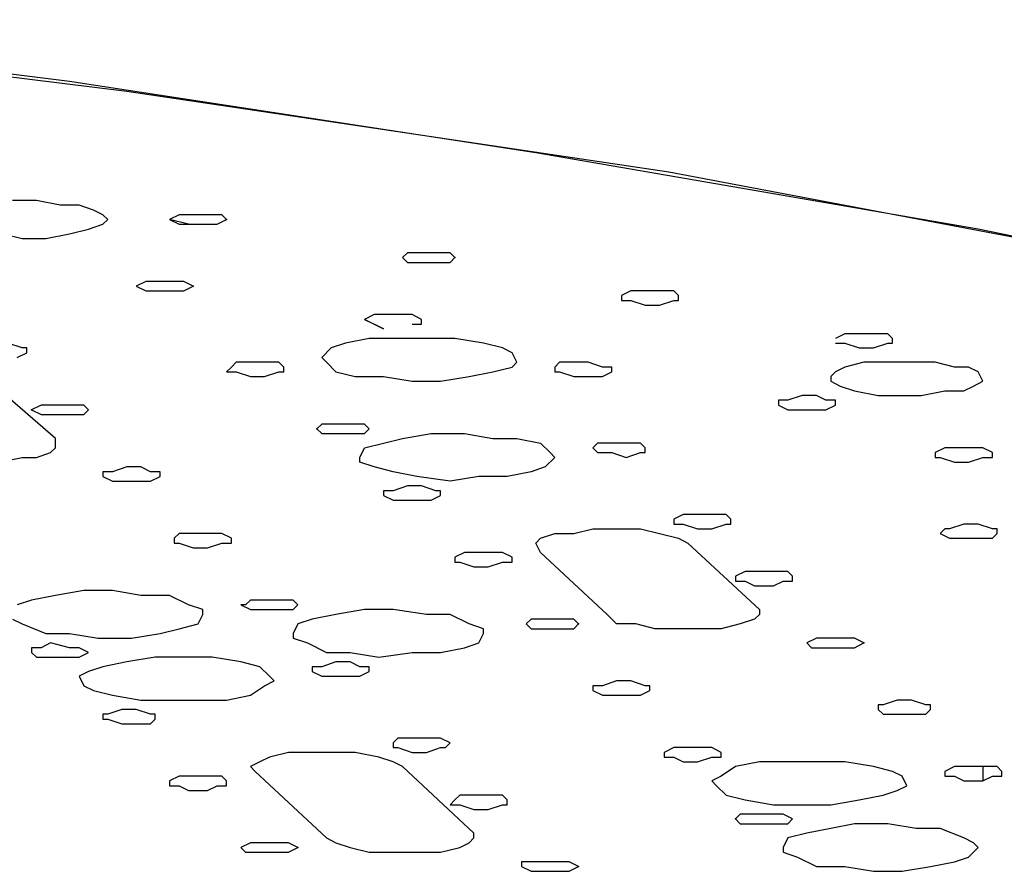
# Model space of a CAD drawing. Extents: x -55 to 539, y -29 to 391.
# Drawn here: x 303 to 312, y 287 to 295 of the extents above; entities that cross this region are included whole.
import ezdxf

# ---------------------------------------------------------------- set-up
doc = ezdxf.new("R2010")
doc.units = 0
doc.header["$LTSCALE"] = 10
doc.layers.add('1', color=7, linetype='CONTINUOUS')
doc.layers.add('2', color=7, linetype='CONTINUOUS')

msp = doc.modelspace()

# ---------------------------------------------------------------- linework, layer by layer
at = {"layer": '1', "color": 1}
for p, q in [((299.1805, 295.1139), (304.4326, 294.4628)), ((303.9117, 294.5496), (299.3976, 295.1139)), ((308.1655, 293.8986), (303.9117, 294.5496)), ((304.4326, 294.4628), (309.3808, 293.725)), ((312.2022, 293.2041), (308.1655, 293.8986)), ((309.3808, 293.725), (313.9818, 292.8569)), ((303.6079, 293.4645), (303.3909, 293.4645)), ((303.8249, 293.4211), (303.6079, 293.4645)), ((303.9986, 293.4211), (303.8249, 293.4211)), ((304.1288, 293.3777), (303.9986, 293.4211)), ((304.2156, 293.3343), (304.1288, 293.3777)), ((304.259, 293.2909), (304.2156, 293.3343)), ((304.2156, 293.2475), (304.259, 293.2909)), ((303.9117, 293.1607), (304.0854, 293.2041)), ((304.0854, 293.2041), (304.2156, 293.2475)), ((315.9351, 292.4228), (312.2022, 293.2041)), ((303.3041, 293.1607), (303.4777, 293.1173)), ((303.4777, 293.1173), (303.6947, 293.1173)), ((303.6947, 293.1173), (303.9117, 293.1607)), ((306.6463, 292.2058), (306.4293, 292.1623)), ((306.9067, 292.2058), (306.6463, 292.2058)), ((307.1671, 292.2058), (306.9067, 292.2058)), ((307.4276, 292.2058), (307.1671, 292.2058)), ((307.688, 292.1623), (307.4276, 292.2058)), ((303.4777, 292.1189), (303.3475, 292.1623)), ((303.5211, 292.1189), (303.4777, 292.1189)), ((303.5211, 292.0755), (303.5211, 292.1189)), ((306.299, 292.1189), (306.2122, 292.0321)), ((306.4293, 292.1623), (306.299, 292.1189)), ((307.8616, 292.1189), (307.688, 292.1623)), ((307.9485, 292.0755), (307.8616, 292.1189)), ((303.4343, 292.0321), (303.5211, 292.0755)), ((306.2122, 292.0321), (306.2556, 291.9887)), ((307.9919, 291.9887), (307.9485, 292.0755)), ((306.2556, 291.9887), (306.3424, 291.9019)), ((307.7748, 291.9019), (307.9485, 291.9453)), ((307.9485, 291.9453), (307.9919, 291.9887)), ((310.9868, 291.9453), (310.9, 291.9019)), ((311.1604, 291.9887), (310.9868, 291.9453)), ((311.3775, 291.9887), (311.1604, 291.9887)), ((311.5945, 291.9887), (311.3775, 291.9887)), ((311.8115, 291.9887), (311.5945, 291.9887)), ((311.9852, 291.9453), (311.8115, 291.9887)), ((312.1154, 291.9453), (311.9852, 291.9453)), ((312.2022, 291.9019), (312.1154, 291.9453)), ((303.7815, 291.2942), (303.1305, 291.8585)), ((306.3424, 291.9019), (306.5161, 291.8585)), ((306.5161, 291.8585), (306.7765, 291.8585)), ((306.7765, 291.8585), (307.0369, 291.8151)), ((307.2974, 291.8151), (307.5578, 291.8585)), ((307.5578, 291.8585), (307.7748, 291.9019)), ((310.9, 291.9019), (310.8566, 291.8585)), ((310.8566, 291.8585), (310.8566, 291.8151)), ((312.2456, 291.8151), (312.2022, 291.9019)), ((307.0369, 291.8151), (307.2974, 291.8151)), ((310.8566, 291.8151), (310.9434, 291.7717)), ((310.9434, 291.7717), (311.0737, 291.7283)), ((312.072, 291.7283), (312.1588, 291.7717)), ((312.1588, 291.7717), (312.2456, 291.8151)), ((311.0737, 291.7283), (311.2907, 291.6849)), ((311.2907, 291.6849), (311.4643, 291.6849)), ((311.4643, 291.6849), (311.6813, 291.6849)), ((311.6813, 291.6849), (311.8984, 291.7283)), ((311.8984, 291.7283), (312.072, 291.7283)), ((303.7815, 291.2074), (303.7815, 291.2942)), ((306.7765, 291.2508), (306.9501, 291.2942)), ((306.9501, 291.2942), (307.2105, 291.3377)), ((307.2105, 291.3377), (307.5144, 291.3377)), ((307.5144, 291.3377), (307.7748, 291.2942)), ((307.7748, 291.2942), (307.8182, 291.2942)), ((307.8182, 291.2942), (307.9919, 291.2942)), ((307.9919, 291.2942), (308.2089, 291.2508)), ((303.7381, 291.164), (303.7815, 291.2074)), ((306.5595, 291.1206), (306.6029, 291.2074)), ((306.6029, 291.2074), (306.7765, 291.2508)), ((308.2089, 291.2508), (308.2957, 291.164)), ((303.2607, 291.0772), (303.4777, 291.1206)), ((303.4777, 291.1206), (303.6079, 291.1206)), ((303.6079, 291.1206), (303.7381, 291.164)), ((306.5595, 291.0772), (306.5595, 291.1206)), ((308.3391, 291.1206), (308.2523, 291.0338)), ((308.2957, 291.164), (308.3391, 291.1206)), ((306.6897, 291.0338), (306.5595, 291.0772)), ((306.8633, 290.9904), (306.6897, 291.0338)), ((308.2523, 291.0338), (308.1221, 290.9904)), ((307.0804, 290.947), (306.8633, 290.9904)), ((307.3842, 290.9036), (307.0804, 290.947)), ((307.6446, 290.947), (307.3842, 290.9036)), ((307.9051, 290.947), (307.6446, 290.947)), ((308.1221, 290.9904), (307.9051, 290.947)), ((309.5111, 290.5997), (309.4242, 290.5563)), ((309.6413, 290.5997), (309.5111, 290.5997)), ((309.7715, 290.5997), (309.6413, 290.5997)), ((309.9017, 290.5997), (309.7715, 290.5997)), ((309.9451, 290.5563), (309.9017, 290.5997)), ((309.4242, 290.5563), (309.4242, 290.5129)), ((309.4242, 290.5129), (309.5111, 290.5129)), ((309.5111, 290.5129), (309.6413, 290.4695)), ((309.7715, 290.4695), (309.9017, 290.5129)), ((309.9017, 290.5129), (309.9451, 290.5129)), ((309.9451, 290.5129), (309.9451, 290.5563)), ((308.2089, 290.3827), (308.3391, 290.4261)), ((308.3391, 290.4261), (308.5127, 290.4261)), ((308.5127, 290.4261), (308.6863, 290.4695)), ((308.6863, 290.4695), (308.9034, 290.4695)), ((308.9034, 290.4695), (309.1204, 290.4695)), ((309.1204, 290.4695), (309.294, 290.4261)), ((309.294, 290.4261), (309.4677, 290.3827)), ((309.6413, 290.4695), (309.7715, 290.4695)), ((308.1655, 290.3393), (308.2089, 290.3827)), ((308.2089, 290.2525), (308.1655, 290.3393)), ((309.4677, 290.3827), (309.5545, 290.3393)), ((309.5545, 290.3393), (310.2055, 289.7316)), ((308.8166, 289.6882), (308.2089, 290.2525)), ((303.7815, 289.8618), (303.5645, 289.8185)), ((304.042, 289.9052), (303.7815, 289.8618)), ((304.3024, 289.9052), (304.042, 289.9052)), ((304.5628, 289.8618), (304.3024, 289.9052)), ((304.8233, 289.8618), (304.5628, 289.8618)), ((304.9969, 289.7751), (304.8233, 289.8618)), ((303.5645, 289.8185), (303.4343, 289.7751)), ((305.1271, 289.7316), (304.9969, 289.7751)), ((305.0837, 289.6014), (305.1271, 289.6882)), ((305.1271, 289.6882), (305.1271, 289.7316)), ((306.3424, 289.6882), (306.1254, 289.6448)), ((306.6029, 289.7316), (306.3424, 289.6882)), ((306.8633, 289.7316), (306.6029, 289.7316)), ((307.1671, 289.6882), (306.8633, 289.7316)), ((307.3842, 289.6882), (307.1671, 289.6882)), ((307.5578, 289.6014), (307.3842, 289.6882)), ((308.9034, 289.6014), (308.8166, 289.6882)), ((310.2055, 289.6882), (310.1622, 289.6448)), ((310.2055, 289.7316), (310.2055, 289.6882)), ((303.3909, 289.6448), (303.4777, 289.6014)), ((303.4777, 289.6014), (303.6947, 289.5146)), ((304.9101, 289.558), (305.0837, 289.6014)), ((305.9952, 289.6014), (305.9518, 289.5146)), ((306.1254, 289.6448), (305.9952, 289.6014)), ((307.688, 289.558), (307.5578, 289.6014)), ((309.077, 289.6014), (308.9034, 289.6014)), ((309.2506, 289.558), (309.077, 289.6014)), ((310.0319, 289.6014), (309.8583, 289.558)), ((310.1622, 289.6448), (310.0319, 289.6014)), ((303.6947, 289.5146), (303.9117, 289.5146)), ((303.9117, 289.5146), (304.1722, 289.4712)), ((304.476, 289.4712), (304.7364, 289.5146)), ((304.7364, 289.5146), (304.9101, 289.558)), ((305.9518, 289.5146), (305.9518, 289.4712)), ((307.6446, 289.4278), (307.688, 289.5146)), ((307.688, 289.5146), (307.688, 289.558)), ((309.4677, 289.558), (309.2506, 289.558)), ((309.6847, 289.558), (309.4677, 289.558)), ((309.8583, 289.558), (309.6847, 289.558)), ((304.1722, 289.4712), (304.476, 289.4712)), ((305.9518, 289.4712), (306.082, 289.4278)), ((306.082, 289.4278), (306.2556, 289.341)), ((307.5144, 289.3844), (307.6446, 289.4278)), ((306.2556, 289.341), (306.4727, 289.341)), ((306.4727, 289.341), (306.7331, 289.2976)), ((306.7331, 289.2976), (307.0369, 289.341)), ((307.0369, 289.341), (307.2974, 289.341)), ((307.2974, 289.341), (307.5144, 289.3844)), ((304.4326, 289.2542), (304.2156, 289.2108)), ((304.693, 289.2976), (304.4326, 289.2542)), ((304.9535, 289.2976), (304.693, 289.2976)), ((305.2139, 289.2976), (304.9535, 289.2976)), ((305.4743, 289.2542), (305.2139, 289.2976)), ((305.6479, 289.2108), (305.4743, 289.2542)), ((304.0854, 289.1674), (303.9986, 289.124)), ((304.2156, 289.2108), (304.0854, 289.1674)), ((305.7348, 289.124), (305.6479, 289.2108)), ((303.9986, 289.124), (304.042, 289.0371)), ((305.6914, 289.0371), (305.7782, 289.0806)), ((305.7782, 289.0806), (305.7348, 289.124)), ((304.042, 289.0371), (304.1288, 288.9937)), ((304.1288, 288.9937), (304.3024, 288.9503)), ((305.5612, 288.9503), (305.6914, 289.0371)), ((304.3024, 288.9503), (304.5628, 288.9069)), ((304.5628, 288.9069), (304.8233, 288.9069)), ((304.8233, 288.9069), (305.0837, 288.9069)), ((305.0837, 288.9069), (305.3441, 288.9069)), ((305.3441, 288.9069), (305.5612, 288.9503)), ((306.9067, 288.5597), (306.8633, 288.5163)), ((306.8633, 288.5163), (306.8633, 288.4729)), ((307.0369, 288.5597), (306.9067, 288.5597)), ((307.1671, 288.5597), (307.0369, 288.5597)), ((307.2974, 288.5597), (307.1671, 288.5597)), ((307.3842, 288.5163), (307.2974, 288.5597)), ((307.3408, 288.4729), (307.3842, 288.5163)), ((305.9084, 288.4295), (305.7348, 288.3861)), ((306.1254, 288.4295), (305.9084, 288.4295)), ((306.3424, 288.4295), (306.1254, 288.4295)), ((306.5161, 288.4295), (306.3424, 288.4295)), ((306.7331, 288.3861), (306.5161, 288.4295)), ((306.8633, 288.4729), (306.9067, 288.4729)), ((306.9067, 288.4729), (307.0369, 288.4295)), ((307.0369, 288.4295), (307.1671, 288.4295)), ((307.1671, 288.4295), (307.2974, 288.4729)), ((307.2974, 288.4729), (307.3408, 288.4729)), ((305.6479, 288.3426), (305.5612, 288.2993)), ((305.7348, 288.3861), (305.6479, 288.3426)), ((306.8633, 288.3426), (306.7331, 288.3861)), ((306.9501, 288.2993), (306.8633, 288.3426)), ((310.2055, 288.3426), (309.9885, 288.2993)), ((310.466, 288.3426), (310.2055, 288.3426)), ((310.7264, 288.3426), (310.466, 288.3426)), ((310.9868, 288.3426), (310.7264, 288.3426)), ((311.2473, 288.2993), (310.9868, 288.3426)), ((305.5612, 288.2993), (305.6046, 288.2559)), ((305.6046, 288.2559), (306.2556, 287.6482)), ((307.6012, 287.6916), (306.9501, 288.2993)), ((309.9885, 288.2993), (309.8583, 288.2125)), ((311.4209, 288.2559), (311.2473, 288.2993)), ((311.5077, 288.2125), (311.4209, 288.2559)), ((309.8583, 288.2125), (309.7715, 288.169)), ((309.7715, 288.169), (309.8149, 288.1256)), ((311.5511, 288.1256), (311.5077, 288.2125)), ((309.8149, 288.1256), (309.9017, 288.0388)), ((311.3341, 288.0388), (311.4643, 288.0822)), ((311.4643, 288.0822), (311.5511, 288.1256)), ((309.9017, 288.0388), (310.0753, 287.9954)), ((310.0753, 287.9954), (310.3358, 287.952)), ((310.8566, 287.952), (311.1171, 287.9954)), ((311.1171, 287.9954), (311.3341, 288.0388)), ((310.3358, 287.952), (310.5962, 287.952)), ((310.5962, 287.952), (310.8566, 287.952)), ((310.8566, 287.735), (310.6396, 287.6916)), ((311.0737, 287.7784), (310.8566, 287.735)), ((311.3775, 287.7784), (311.0737, 287.7784)), ((311.6379, 287.735), (311.3775, 287.7784)), ((311.8549, 287.735), (311.6379, 287.735)), ((312.072, 287.6482), (311.8549, 287.735)), ((306.2556, 287.6482), (306.3424, 287.6048)), ((307.5578, 287.6048), (307.6012, 287.6482)), ((307.6012, 287.6482), (307.6012, 287.6916)), ((310.466, 287.6482), (310.4226, 287.5614)), ((310.6396, 287.6916), (310.466, 287.6482)), ((312.1588, 287.6048), (312.072, 287.6482)), ((306.3424, 287.6048), (306.4727, 287.5614)), ((306.4727, 287.5614), (306.6463, 287.518)), ((306.6463, 287.518), (306.8633, 287.518)), ((306.8633, 287.518), (307.0804, 287.518)), ((307.0804, 287.518), (307.2974, 287.518)), ((307.2974, 287.518), (307.471, 287.5614)), ((307.471, 287.5614), (307.5578, 287.6048)), ((310.4226, 287.5614), (310.4226, 287.518)), ((310.4226, 287.518), (310.5528, 287.4745)), ((312.1154, 287.4745), (312.2022, 287.5614)), ((312.2022, 287.5614), (312.1588, 287.6048)), ((310.5528, 287.4745), (310.7264, 287.3877)), ((311.7681, 287.3877), (311.9852, 287.4311)), ((311.9852, 287.4311), (312.1154, 287.4745)), ((310.7264, 287.3877), (310.9868, 287.3877)), ((310.9868, 287.3877), (311.2473, 287.3444)), ((311.2473, 287.3444), (311.5077, 287.3444)), ((311.5077, 287.3444), (311.7681, 287.3877))]:
    msp.add_line(p, q, dxfattribs=at)
at = {"layer": '2', "color": 1}
for p, q in [((304.9101, 293.3343), (304.8233, 293.2909)), ((304.9969, 293.2475), (304.8233, 293.2909)), ((304.8233, 293.2909), (304.9101, 293.2475)), ((305.0403, 293.3343), (304.9101, 293.3343)), ((305.1705, 293.3343), (305.0403, 293.3343)), ((305.3007, 293.3343), (305.1705, 293.3343)), ((305.2573, 293.2475), (305.3441, 293.2909)), ((305.3441, 293.2909), (305.3007, 293.3343)), ((304.9101, 293.2475), (304.9969, 293.2475)), ((304.9969, 293.2475), (305.1705, 293.2475)), ((305.1705, 293.2475), (305.2573, 293.2475)), ((306.9935, 292.987), (306.9501, 292.9436)), ((306.9501, 292.9436), (306.9935, 292.9002)), ((307.1238, 292.987), (306.9935, 292.987)), ((307.254, 292.987), (307.1238, 292.987)), ((307.3842, 292.987), (307.254, 292.987)), ((307.4276, 292.9436), (307.3842, 292.987)), ((307.3842, 292.9002), (307.4276, 292.9436)), ((306.9935, 292.9002), (307.1238, 292.9002)), ((307.1238, 292.9002), (307.254, 292.9002)), ((307.254, 292.9002), (307.3842, 292.9002)), ((304.6062, 292.7266), (304.5194, 292.6832)), ((304.5194, 292.6832), (304.6062, 292.6398)), ((304.7364, 292.7266), (304.6062, 292.7266)), ((304.6062, 292.6398), (304.693, 292.6398)), ((304.693, 292.6398), (304.8233, 292.6398)), ((304.8667, 292.7266), (304.7364, 292.7266)), ((304.8233, 292.6398), (304.9535, 292.6398)), ((304.9535, 292.7266), (304.8667, 292.7266)), ((305.0403, 292.6832), (304.9535, 292.7266)), ((304.9535, 292.6398), (305.0403, 292.6832)), ((309.0336, 292.6398), (308.9468, 292.5964)), ((309.1638, 292.6398), (309.0336, 292.6398)), ((309.294, 292.6398), (309.1638, 292.6398)), ((309.4242, 292.6398), (309.294, 292.6398)), ((309.4677, 292.5964), (309.4242, 292.6398)), ((308.9468, 292.5964), (308.9468, 292.553)), ((308.9468, 292.553), (309.0336, 292.553)), ((309.0336, 292.553), (309.1638, 292.5096)), ((309.294, 292.5096), (309.4242, 292.553)), ((309.4242, 292.553), (309.4677, 292.553)), ((309.4677, 292.553), (309.4677, 292.5964)), ((309.1638, 292.5096), (309.294, 292.5096)), ((306.6897, 292.4228), (306.6029, 292.3794)), ((306.7765, 292.2925), (306.6029, 292.3794)), ((306.6029, 292.3794), (306.6897, 292.3359)), ((306.7765, 292.4228), (306.6897, 292.4228)), ((306.9501, 292.4228), (306.7765, 292.4228)), ((307.0369, 292.4228), (306.9501, 292.4228)), ((307.1238, 292.3794), (307.0369, 292.4228)), ((307.1238, 292.3359), (307.1238, 292.3794)), ((306.6897, 292.3359), (306.7765, 292.2925)), ((307.0369, 292.3359), (307.1238, 292.3359)), ((310.9868, 292.2492), (310.9, 292.2058)), ((311.1171, 292.2492), (310.9868, 292.2492)), ((311.2473, 292.2492), (311.1171, 292.2492)), ((311.3775, 292.2492), (311.2473, 292.2492)), ((311.4209, 292.2058), (311.3775, 292.2492)), ((311.4209, 292.1623), (311.4209, 292.2058)), ((310.9, 292.1623), (310.9868, 292.1623)), ((310.9868, 292.1623), (311.1171, 292.1189)), ((311.1171, 292.1189), (311.2473, 292.1189)), ((311.2473, 292.1189), (311.3775, 292.1623)), ((311.3775, 292.1623), (311.4209, 292.1623)), ((305.3875, 291.9453), (305.3441, 291.9019)), ((305.4309, 291.9887), (305.3875, 291.9453)), ((305.5612, 291.9887), (305.4309, 291.9887)), ((305.6914, 291.9887), (305.5612, 291.9887)), ((305.8216, 291.9887), (305.6914, 291.9887)), ((305.865, 291.9453), (305.8216, 291.9887)), ((305.865, 291.9019), (305.865, 291.9453)), ((308.3825, 291.9887), (308.3391, 291.9453)), ((308.3391, 291.9453), (308.3391, 291.9019)), ((308.5127, 291.9887), (308.3825, 291.9887)), ((308.643, 291.9887), (308.5127, 291.9887)), ((308.7732, 291.9453), (308.643, 291.9887)), ((308.86, 291.9453), (308.7732, 291.9453)), ((308.86, 291.9019), (308.86, 291.9453)), ((305.3441, 291.9019), (305.4309, 291.9019)), ((305.4309, 291.9019), (305.5612, 291.8585)), ((305.5612, 291.8585), (305.6914, 291.8585)), ((305.6914, 291.8585), (305.8216, 291.9019)), ((305.8216, 291.9019), (305.865, 291.9019)), ((308.3391, 291.9019), (308.3825, 291.9019)), ((308.3825, 291.9019), (308.5127, 291.8585)), ((308.5127, 291.8585), (308.643, 291.8585)), ((308.643, 291.8585), (308.7732, 291.8585)), ((308.7732, 291.8585), (308.86, 291.9019)), ((310.5962, 291.6849), (310.466, 291.6415)), ((310.7264, 291.6849), (310.5962, 291.6849)), ((310.8132, 291.6415), (310.7264, 291.6849)), ((303.6513, 291.5981), (303.5645, 291.5547)), ((303.7815, 291.5981), (303.6513, 291.5981)), ((303.9117, 291.5981), (303.7815, 291.5981)), ((304.042, 291.5981), (303.9117, 291.5981)), ((304.0854, 291.5547), (304.042, 291.5981)), ((310.3792, 291.6415), (310.3792, 291.5981)), ((310.466, 291.6415), (310.3792, 291.6415)), ((310.3792, 291.5981), (310.466, 291.5547)), ((310.9, 291.6415), (310.8132, 291.6415)), ((310.8132, 291.5547), (310.9, 291.5981)), ((310.9, 291.5981), (310.9, 291.6415)), ((303.5645, 291.5547), (303.6513, 291.5113)), ((303.6513, 291.5113), (303.7815, 291.5113)), ((303.7815, 291.5113), (303.9117, 291.5113)), ((303.9117, 291.5113), (304.042, 291.5113)), ((304.042, 291.5113), (304.0854, 291.5547)), ((310.466, 291.5547), (310.5528, 291.5547)), ((310.5528, 291.5547), (310.7264, 291.5547)), ((310.7264, 291.5547), (310.8132, 291.5547)), ((306.2122, 291.4244), (306.1688, 291.381)), ((306.3424, 291.4244), (306.2122, 291.4244)), ((306.4727, 291.4244), (306.3424, 291.4244)), ((306.6029, 291.4244), (306.4727, 291.4244)), ((306.6029, 291.4244), (306.6463, 291.381)), ((306.6463, 291.381), (306.6029, 291.4244)), ((306.1688, 291.381), (306.2122, 291.3377)), ((306.2122, 291.3377), (306.3424, 291.3377)), ((306.3424, 291.3377), (306.4727, 291.3377)), ((306.4727, 291.3377), (306.6029, 291.3377)), ((306.6029, 291.3377), (306.6463, 291.381)), ((308.7297, 291.2508), (308.6863, 291.2074)), ((308.7297, 291.164), (308.6863, 291.2074)), ((308.6863, 291.2074), (308.7297, 291.164)), ((308.86, 291.2508), (308.7297, 291.2508)), ((308.9902, 291.2508), (308.86, 291.2508)), ((309.1204, 291.2508), (308.9902, 291.2508)), ((309.1638, 291.2074), (309.1204, 291.2508)), ((309.1638, 291.164), (309.1638, 291.2074)), ((311.8984, 291.2074), (311.8115, 291.164)), ((311.9852, 291.2074), (311.8984, 291.2074)), ((312.1154, 291.2074), (311.9852, 291.2074)), ((312.2456, 291.2074), (312.1154, 291.2074)), ((312.3324, 291.164), (312.2456, 291.2074)), ((308.7297, 291.164), (308.86, 291.164)), ((308.86, 291.164), (308.9902, 291.1206)), ((308.9902, 291.1206), (309.1204, 291.164)), ((309.1204, 291.164), (309.1638, 291.164)), ((311.8115, 291.164), (311.8115, 291.1206)), ((311.8115, 291.1206), (311.8549, 291.1206)), ((311.8549, 291.1206), (311.9852, 291.0772)), ((312.1154, 291.0772), (312.2456, 291.1206)), ((312.2456, 291.1206), (312.3324, 291.1206)), ((312.3324, 291.1206), (312.3324, 291.164)), ((304.4326, 291.0338), (304.3024, 290.9904)), ((304.5628, 291.0338), (304.4326, 291.0338)), ((304.6497, 290.9904), (304.5628, 291.0338)), ((311.9852, 291.0772), (312.1154, 291.0772)), ((304.2156, 290.9904), (304.2156, 290.947)), ((304.3024, 290.9904), (304.2156, 290.9904)), ((304.2156, 290.947), (304.3024, 290.9036)), ((304.7364, 290.9904), (304.6497, 290.9904)), ((304.6497, 290.9036), (304.7364, 290.947)), ((304.7364, 290.947), (304.7364, 290.9904)), ((304.3024, 290.9036), (304.3892, 290.9036)), ((304.3892, 290.9036), (304.5194, 290.9036)), ((304.5194, 290.9036), (304.6497, 290.9036)), ((306.9935, 290.8602), (306.8633, 290.8168)), ((307.1238, 290.8602), (306.9935, 290.8602)), ((307.254, 290.8168), (307.1238, 290.8602)), ((306.7765, 290.8168), (306.7765, 290.7733)), ((306.8633, 290.8168), (306.7765, 290.8168)), ((306.7765, 290.7733), (306.8633, 290.73)), ((307.2105, 290.73), (307.2974, 290.7733)), ((307.2974, 290.8168), (307.254, 290.8168)), ((307.2974, 290.7733), (307.2974, 290.8168)), ((306.8633, 290.73), (306.9935, 290.73)), ((306.9935, 290.73), (307.1238, 290.73)), ((307.1238, 290.73), (307.2105, 290.73)), ((312.072, 290.5129), (311.9418, 290.4695)), ((312.2022, 290.5129), (312.072, 290.5129)), ((312.3324, 290.4695), (312.2022, 290.5129)), ((304.9101, 290.4261), (304.8667, 290.3827)), ((305.0403, 290.4261), (304.9101, 290.4261)), ((305.1705, 290.4261), (305.0403, 290.4261)), ((305.3007, 290.4261), (305.1705, 290.4261)), ((305.3875, 290.3827), (305.3007, 290.4261)), ((311.8984, 290.4695), (311.8549, 290.4261)), ((311.8549, 290.4261), (311.9418, 290.3827)), ((311.9418, 290.4695), (311.8984, 290.4695)), ((312.3758, 290.4695), (312.3324, 290.4695)), ((312.3324, 290.3827), (312.3758, 290.4261)), ((312.3758, 290.4261), (312.3758, 290.4695)), ((304.8667, 290.3827), (304.8667, 290.3393)), ((304.8667, 290.3393), (304.9101, 290.3393)), ((304.9101, 290.3393), (305.0403, 290.2959)), ((305.1705, 290.2959), (305.3007, 290.3393)), ((305.3007, 290.3393), (305.3875, 290.3393)), ((305.3875, 290.3393), (305.3875, 290.3827)), ((311.9418, 290.3827), (312.072, 290.3827)), ((312.072, 290.3827), (312.2022, 290.3827)), ((312.2022, 290.3827), (312.3324, 290.3827)), ((305.0403, 290.2959), (305.1705, 290.2959)), ((307.5144, 290.2525), (307.4276, 290.2091)), ((307.6012, 290.2525), (307.5144, 290.2525)), ((307.7748, 290.2525), (307.6012, 290.2525)), ((307.8616, 290.2525), (307.7748, 290.2525)), ((307.9485, 290.2091), (307.8616, 290.2525)), ((307.4276, 290.2091), (307.4276, 290.1657)), ((307.4276, 290.1657), (307.471, 290.1657)), ((307.471, 290.1657), (307.6012, 290.1223)), ((307.7315, 290.1223), (307.8616, 290.1657)), ((307.8616, 290.1657), (307.9485, 290.1657)), ((307.9485, 290.1657), (307.9485, 290.2091)), ((307.6012, 290.1223), (307.7315, 290.1223)), ((310.0753, 290.0789), (309.9885, 290.0355)), ((309.9885, 290.0355), (309.9885, 289.9921)), ((310.2055, 290.0789), (310.0753, 290.0789)), ((310.3358, 290.0789), (310.2055, 290.0789)), ((310.466, 290.0789), (310.3358, 290.0789)), ((310.5094, 290.0355), (310.466, 290.0789)), ((310.5094, 289.9921), (310.5094, 290.0355)), ((309.9885, 289.9921), (310.0753, 289.9921)), ((310.0753, 289.9921), (310.1622, 289.9487)), ((310.1622, 289.9487), (310.3358, 289.9487)), ((310.3358, 289.9487), (310.4226, 289.9921)), ((310.4226, 289.9921), (310.5094, 289.9921)), ((305.4743, 289.7751), (305.5612, 289.7316)), ((305.5178, 289.7751), (305.4743, 289.7751)), ((305.5612, 289.8185), (305.5178, 289.7751)), ((305.6914, 289.8185), (305.5612, 289.8185)), ((305.8216, 289.8185), (305.6914, 289.8185)), ((305.9518, 289.8185), (305.8216, 289.8185)), ((305.9518, 289.8185), (305.9952, 289.7751)), ((305.9952, 289.7751), (305.9518, 289.8185)), ((305.9518, 289.7316), (305.9952, 289.7751)), ((305.5612, 289.7316), (305.6914, 289.7316)), ((305.6914, 289.7316), (305.8216, 289.7316)), ((305.8216, 289.7316), (305.9518, 289.7316)), ((308.1221, 289.6448), (308.0787, 289.6014)), ((308.0787, 289.6014), (308.1221, 289.558)), ((308.2523, 289.6448), (308.1221, 289.6448)), ((308.3825, 289.6448), (308.2523, 289.6448)), ((308.5127, 289.6448), (308.3825, 289.6448)), ((308.5561, 289.6014), (308.5127, 289.6448)), ((308.5127, 289.558), (308.5561, 289.6014)), ((308.1221, 289.558), (308.2523, 289.558)), ((308.2523, 289.558), (308.3825, 289.558)), ((308.3825, 289.558), (308.5127, 289.558)), ((303.7381, 289.4278), (303.6513, 289.3844)), ((303.9117, 289.3844), (303.7381, 289.4278)), ((310.7264, 289.4712), (310.6396, 289.4278)), ((310.6396, 289.4278), (310.683, 289.3844)), ((310.8132, 289.4712), (310.7264, 289.4712)), ((310.9434, 289.4712), (310.8132, 289.4712)), ((311.0737, 289.4712), (310.9434, 289.4712)), ((311.1604, 289.4278), (311.0737, 289.4712)), ((311.0737, 289.3844), (311.1604, 289.4278)), ((303.5645, 289.3844), (303.5645, 289.341)), ((303.6513, 289.3844), (303.5645, 289.3844)), ((303.5645, 289.341), (303.6079, 289.2976)), ((303.9986, 289.3844), (303.9117, 289.3844)), ((304.0854, 289.341), (303.9986, 289.3844)), ((303.9986, 289.2976), (304.0854, 289.341)), ((310.683, 289.3844), (310.8132, 289.3844)), ((310.8132, 289.3844), (310.9434, 289.3844)), ((310.9434, 289.3844), (311.0737, 289.3844)), ((303.6079, 289.2976), (303.7381, 289.2976)), ((303.7381, 289.2976), (303.8683, 289.2976)), ((303.8683, 289.2976), (303.9986, 289.2976)), ((306.3424, 289.2542), (306.2122, 289.2108)), ((306.4727, 289.2542), (306.3424, 289.2542)), ((306.5595, 289.2108), (306.4727, 289.2542)), ((306.2122, 289.2108), (306.1254, 289.2108)), ((306.1254, 289.2108), (306.1254, 289.1674)), ((306.1254, 289.1674), (306.2122, 289.124)), ((306.6463, 289.2108), (306.5595, 289.2108)), ((306.5595, 289.124), (306.6463, 289.1674)), ((306.6463, 289.1674), (306.6463, 289.2108)), ((306.2122, 289.124), (306.299, 289.124)), ((306.299, 289.124), (306.4293, 289.124)), ((306.4293, 289.124), (306.5595, 289.124)), ((308.9034, 289.0806), (308.7732, 289.0371)), ((309.0336, 289.0806), (308.9034, 289.0806)), ((309.1638, 289.0371), (309.0336, 289.0806)), ((308.6863, 289.0371), (308.6863, 288.9937)), ((308.7732, 289.0371), (308.6863, 289.0371)), ((308.6863, 288.9937), (308.7732, 288.9503)), ((309.1204, 288.9503), (309.2072, 288.9937)), ((309.2072, 289.0371), (309.1638, 289.0371)), ((309.2072, 288.9937), (309.2072, 289.0371)), ((308.7732, 288.9503), (308.9034, 288.9503)), ((308.9034, 288.9503), (309.0336, 288.9503)), ((309.0336, 288.9503), (309.1204, 288.9503)), ((311.4643, 288.9069), (311.3341, 288.8635)), ((311.5945, 288.9069), (311.4643, 288.9069)), ((311.7247, 288.8635), (311.5945, 288.9069)), ((304.2156, 288.7767), (304.2156, 288.7333)), ((304.259, 288.7767), (304.2156, 288.7767)), ((304.3892, 288.8201), (304.259, 288.7767)), ((304.5194, 288.8201), (304.3892, 288.8201)), ((304.6497, 288.7767), (304.5194, 288.8201)), ((304.693, 288.7767), (304.6497, 288.7767)), ((304.693, 288.7333), (304.693, 288.7767)), ((311.2907, 288.8635), (311.2907, 288.8201)), ((311.3341, 288.8635), (311.2907, 288.8635)), ((311.2907, 288.8201), (311.3341, 288.7767)), ((311.3341, 288.7767), (311.4643, 288.7767)), ((311.4643, 288.7767), (311.5945, 288.7767)), ((311.5945, 288.7767), (311.7247, 288.7767)), ((311.7681, 288.8635), (311.7247, 288.8635)), ((311.7247, 288.7767), (311.7681, 288.8201)), ((311.7681, 288.8201), (311.7681, 288.8635)), ((304.2156, 288.7333), (304.259, 288.7333)), ((304.259, 288.7333), (304.3892, 288.6899)), ((304.3892, 288.6899), (304.5194, 288.6899)), ((304.5194, 288.6899), (304.6497, 288.6899)), ((304.6497, 288.6899), (304.693, 288.7333)), ((309.4242, 288.4729), (309.3374, 288.4295)), ((309.3374, 288.4295), (309.3374, 288.3861)), ((309.5111, 288.4729), (309.4242, 288.4729)), ((309.6847, 288.4729), (309.5111, 288.4729)), ((309.7715, 288.4729), (309.6847, 288.4729)), ((309.8583, 288.4295), (309.7715, 288.4729)), ((309.8583, 288.3861), (309.8583, 288.4295)), ((309.3374, 288.3861), (309.4242, 288.3861)), ((309.4242, 288.3861), (309.5111, 288.3426)), ((309.5111, 288.3426), (309.6413, 288.3426)), ((309.6413, 288.3426), (309.7715, 288.3861)), ((309.7715, 288.3861), (309.8583, 288.3861)), ((311.9852, 288.2993), (311.8984, 288.2559)), ((311.8984, 288.2559), (311.8984, 288.2125)), ((312.1154, 288.2993), (311.9852, 288.2993)), ((312.3758, 288.2993), (312.1154, 288.2993)), ((312.2456, 288.2993), (312.2456, 288.169)), ((312.3758, 288.2993), (312.2456, 288.2993)), ((312.4192, 288.2559), (312.3758, 288.2993)), ((312.4192, 288.2125), (312.4192, 288.2559)), ((304.9101, 288.2125), (304.8233, 288.169)), ((304.8233, 288.169), (304.8233, 288.1256)), ((305.0403, 288.2125), (304.9101, 288.2125)), ((305.1705, 288.2125), (305.0403, 288.2125)), ((305.3007, 288.2125), (305.1705, 288.2125)), ((305.3441, 288.169), (305.3007, 288.2125)), ((305.3441, 288.1256), (305.3441, 288.169)), ((311.8984, 288.2125), (311.9852, 288.2125)), ((311.9852, 288.2125), (312.072, 288.169)), ((312.072, 288.169), (312.2456, 288.169)), ((312.2456, 288.169), (312.3324, 288.2125)), ((312.3324, 288.2125), (312.4192, 288.2125)), ((304.8233, 288.1256), (304.9101, 288.1256)), ((304.9101, 288.1256), (304.9969, 288.0822)), ((304.9969, 288.0822), (305.1705, 288.0822)), ((305.1705, 288.0822), (305.2573, 288.1256)), ((305.2573, 288.1256), (305.3441, 288.1256)), ((307.4276, 287.9954), (307.3842, 287.952)), ((307.471, 288.0388), (307.4276, 287.9954)), ((307.6012, 288.0388), (307.471, 288.0388)), ((307.7315, 288.0388), (307.6012, 288.0388)), ((307.8616, 288.0388), (307.7315, 288.0388)), ((307.9051, 287.9954), (307.8616, 288.0388)), ((307.9051, 287.952), (307.9051, 287.9954)), ((307.3842, 287.952), (307.471, 287.952)), ((307.471, 287.952), (307.6012, 287.9086)), ((307.6012, 287.9086), (307.7315, 287.9086)), ((307.7315, 287.9086), (307.8616, 287.952)), ((307.8616, 287.952), (307.9051, 287.952)), ((310.0319, 287.8652), (309.9885, 287.8218)), ((309.9885, 287.8218), (310.0319, 287.7784)), ((310.1622, 287.8652), (310.0319, 287.8652)), ((310.2923, 287.8652), (310.1622, 287.8652)), ((310.4226, 287.8652), (310.2923, 287.8652)), ((310.5094, 287.8218), (310.4226, 287.8652)), ((310.466, 287.7784), (310.5094, 287.8218)), ((310.0319, 287.7784), (310.1622, 287.7784)), ((310.1622, 287.7784), (310.2923, 287.7784)), ((310.2923, 287.7784), (310.4226, 287.7784)), ((310.4226, 287.7784), (310.466, 287.7784)), ((305.5612, 287.6048), (305.4743, 287.5614)), ((305.5178, 287.518), (305.4743, 287.5614)), ((305.4743, 287.5614), (305.5178, 287.518)), ((305.5178, 287.518), (305.6479, 287.518)), ((305.6479, 287.6048), (305.5612, 287.6048)), ((305.8216, 287.6048), (305.6479, 287.6048)), ((305.6479, 287.518), (305.7782, 287.518)), ((305.7782, 287.518), (305.9084, 287.518)), ((305.9084, 287.6048), (305.8216, 287.6048)), ((305.9952, 287.5614), (305.9084, 287.6048)), ((305.9084, 287.518), (305.9952, 287.5614)), ((308.0353, 287.4311), (308.0353, 287.3877)), ((308.1221, 287.4311), (308.0353, 287.4311)), ((308.2089, 287.4311), (308.1221, 287.4311)), ((308.3825, 287.4311), (308.2089, 287.4311)), ((308.4693, 287.4311), (308.3825, 287.4311)), ((308.5561, 287.3877), (308.4693, 287.4311)), ((308.0353, 287.3877), (308.1221, 287.3444)), ((308.1221, 287.3444), (308.2089, 287.3444)), ((308.2089, 287.3444), (308.3825, 287.3444)), ((308.3825, 287.3444), (308.4693, 287.3444)), ((308.4693, 287.3444), (308.5561, 287.3877))]:
    msp.add_line(p, q, dxfattribs=at)
for p in [(305.3441, 293.2909), (307.4276, 292.9436), (305.0403, 292.6832), (303.5645, 291.5547), (306.1688, 291.381), (308.5561, 289.6014), (311.1604, 289.4278), (309.9885, 287.8218), (305.9952, 287.5614), (308.5561, 287.3877)]:
    msp.add_point(p, dxfattribs=at)

doc.saveas('drawing.dxf')
